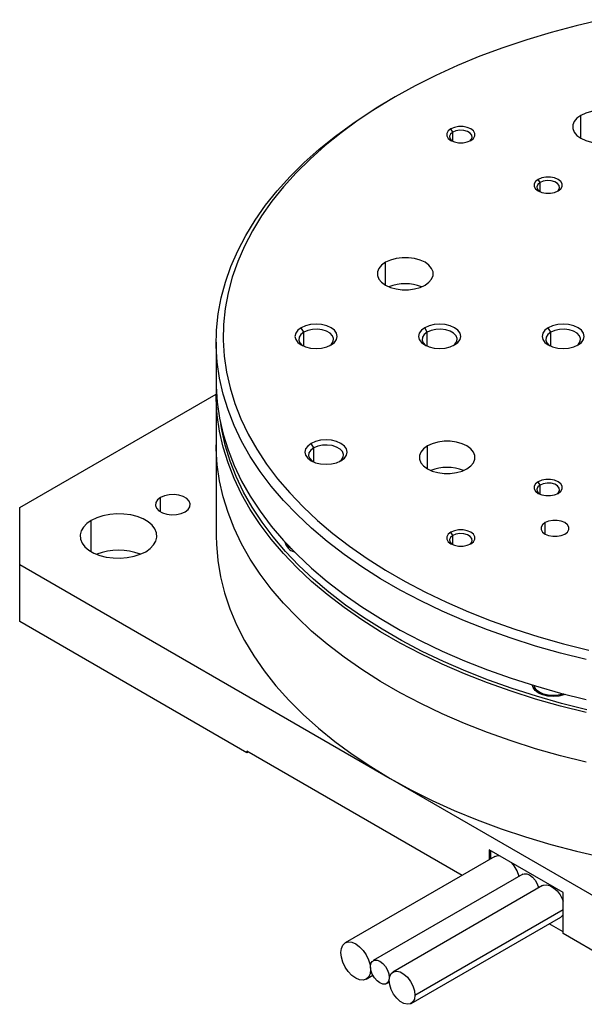
# Model space of a CAD drawing. Units: millimetres. Extents: x 0 to 297, y -2 to 208.
# Drawn here: x 180 to 207, y 108 to 155 of the extents above; entities that cross this region are included whole.
import ezdxf

# ---------------------------------------------------------------- set-up
doc = ezdxf.new("R2010")
doc.units = ezdxf.units.MM

msp = doc.modelspace()

# ---------------------------------------------------------------- linework, layer by layer
for p, q in [((197.9481, 151.1035), (197.7137, 150.9682)), ((206.7565, 149.1391), (206.7565, 150.2218)), ((200.6767, 149.4268), (200.5888, 149.5791)), ((200.6767, 148.9883), (200.6767, 149.4268)), ((204.8209, 147.0344), (204.733, 147.1867)), ((204.8209, 146.5959), (204.8209, 147.0344)), ((197.4883, 142.1663), (197.4883, 143.249)), ((193.6112, 139.9317), (193.4881, 140.1449)), ((193.6112, 139.2657), (193.6112, 139.9317)), ((199.4719, 139.9317), (199.3489, 140.1449)), ((199.4719, 139.2657), (199.4719, 139.9317)), ((205.3327, 139.9317), (205.2096, 140.1449)), ((205.3327, 139.2657), (205.3327, 139.9317)), ((189.4599, 139.4648), (189.4599, 137.5698)), ((180.1314, 131.6139), (189.46, 136.9992)), ((189.4599, 136.9472), (189.4599, 134.592)), ((189.4599, 134.592), (189.4599, 130.2606)), ((194.0819, 134.4386), (193.9588, 134.6517)), ((194.0819, 133.7725), (194.0819, 134.4386)), ((199.4755, 133.4524), (199.4755, 134.5351)), ((204.8209, 132.6801), (204.733, 132.8324)), ((204.8209, 132.2416), (204.8209, 132.6801)), ((186.8127, 131.4109), (186.8127, 132.0876)), ((180.1314, 128.9073), (180.1314, 131.6139)), ((183.5307, 129.5163), (183.5307, 131.0049)), ((205.0619, 130.3544), (205.0619, 130.8957)), ((200.6767, 130.2878), (200.5888, 130.44)), ((200.6767, 129.8492), (200.6767, 130.2878)), ((192.8012, 129.8861), (192.8012, 129.7609)), ((180.1314, 126.2002), (180.1314, 128.9073)), ((180.1314, 128.9073), (197.7137, 118.7572)), ((190.9152, 119.9748), (180.1314, 126.2002)), ((204.537, 123.1672), (204.537, 122.986)), ((201.1308, 114.1587), (190.9152, 120.056)), ((190.9152, 120.056), (190.9152, 119.9748)), ((190.9856, 120.0154), (190.9152, 119.9748)), ((197.7137, 118.7572), (215.296, 108.6072)), ((202.681, 115.0536), (195.5778, 110.953)), ((205.9188, 113.3438), (202.4023, 115.3738)), ((202.4023, 115.3738), (202.4023, 114.8927)), ((202.4726, 115.3332), (202.4726, 114.9333)), ((204.012, 114.2127), (196.9088, 110.1121)), ((204.9463, 113.672), (197.843, 109.5714)), ((205.9188, 111.3947), (205.9188, 113.3438)), ((198.705, 108.0783), (205.8082, 112.179)), ((198.8835, 108.473), (205.9188, 112.5344)), ((205.9188, 111.4759), (205.2545, 111.8593)), ((208.2631, 110.0413), (205.9188, 111.3947)), ((196.5723, 109.2302), (196.892, 109.4148)), ((196.7783, 109.6856), (196.7913, 109.6931)), ((197.5387, 109.021), (197.6683, 109.0958)), ((197.6692, 109.3094), (197.6776, 109.3142))]:
    msp.add_line(p, q)
at = {"flags": 128}
for points in [[(207.7414, 154.7624), (206.5322, 154.4781), (205.3474, 154.1613), (204.1897, 153.8128), (203.0614, 153.4334), (201.9653, 153.0239), (200.9036, 152.5851), (199.8787, 152.1181), (198.8928, 151.6239), (197.9481, 151.1035)], [(207.0089, 124.3987), (205.7973, 124.7029), (204.6117, 125.0396), (203.4548, 125.408), (202.3291, 125.8073), (201.237, 126.2366), (200.181, 126.695), (199.1633, 127.1815), (198.1863, 127.6949), (197.2521, 128.2343), (196.3626, 128.7983), (195.5199, 129.3858), (194.7259, 129.9954), (193.9822, 130.6258), (193.2906, 131.2757), (192.6524, 131.9436), (192.0692, 132.628), (191.5422, 133.3274), (191.0726, 134.0403), (190.6613, 134.7652), (190.3094, 135.5004), (190.0176, 136.2443), (189.7864, 136.9953), (189.6165, 137.7517), (189.5082, 138.5118), (189.4618, 139.2741), (189.4773, 140.0368), (189.5547, 140.7982), (189.6938, 141.5567), (189.8944, 142.3106), (190.1559, 143.0582), (190.4779, 143.798), (190.8596, 144.5282), (191.3001, 145.2473), (191.7986, 145.9537), (192.3539, 146.6458), (192.9647, 147.3221), (193.6298, 147.9812), (194.3477, 148.6215), (195.1167, 149.2417), (195.9353, 149.8404), (196.8016, 150.4163), (197.7137, 150.9682)], [(197.9481, 151.1035), (197.0468, 150.5582), (196.1907, 149.9891), (195.3817, 149.3974), (194.6217, 148.7845), (193.9123, 148.1517), (193.255, 147.5004), (192.6513, 146.832), (192.1026, 146.148), (191.61, 145.45), (191.1747, 144.7393), (190.7975, 144.0177), (190.4793, 143.2867), (190.2208, 142.5478), (190.0226, 141.8028), (189.8851, 141.0532), (189.8086, 140.3008), (189.7933, 139.5471), (189.8392, 138.7938), (189.9462, 138.0425), (190.1141, 137.295), (190.3425, 136.5529), (190.6309, 135.8177), (190.9787, 135.0912), (191.3851, 134.3749), (191.8492, 133.6703), (192.37, 132.9791), (192.9464, 132.3028), (193.577, 131.6428), (194.2606, 131.0005), (194.9955, 130.3775), (195.7802, 129.775), (196.6129, 129.1945), (197.4919, 128.6371), (198.4152, 128.1041), (199.3807, 127.5967), (200.3864, 127.1159), (201.43, 126.6629), (202.5092, 126.2387), (203.6217, 125.8441), (204.765, 125.48), (205.9366, 125.1473), (207.1339, 124.8467)], [(206.7565, 150.2218), (206.5714, 150.0878), (206.4425, 149.9333), (206.3764, 149.7662), (206.3764, 149.5947), (206.4425, 149.4276), (206.5714, 149.2732), (206.7565, 149.1391), (206.9887, 149.0322), (207.2562, 148.9579), (207.5458, 148.9197), (207.8427, 148.9197), (208.1322, 148.9579), (208.3998, 149.0322), (208.632, 149.1391)], [(208.632, 149.1391), (208.8171, 149.2732), (208.946, 149.4276), (209.012, 149.5947), (209.012, 149.7662), (208.946, 149.9333), (208.8171, 150.0878), (208.632, 150.2218), (208.3998, 150.3287), (208.1322, 150.4031), (207.8427, 150.4412), (207.5458, 150.4412), (207.2562, 150.4031), (206.9887, 150.3287), (206.7565, 150.2218)], [(200.5888, 149.5791), (200.4654, 149.481), (200.4005, 149.3657), (200.4005, 149.2444), (200.4654, 149.1291), (200.5888, 149.031), (200.7588, 148.9597), (200.9585, 148.9222), (201.1686, 148.9222), (201.3683, 148.9597), (201.5383, 149.031)], [(201.5383, 149.031), (201.6617, 149.1291), (201.7266, 149.2444), (201.7266, 149.3657), (201.6617, 149.481), (201.5383, 149.5791), (201.3683, 149.6504), (201.1686, 149.6878), (200.9585, 149.6878), (200.7588, 149.6504), (200.5888, 149.5791)], [(201.4899, 149.0056), (201.5593, 149.0701), (201.6085, 149.176), (201.5919, 149.2853), (201.5117, 149.3847), (201.3773, 149.4622), (201.2051, 149.5086), (201.0159, 149.5181), (200.8324, 149.4897), (200.6767, 149.4268)], [(200.6767, 149.4268), (200.5678, 149.337), (200.5186, 149.231), (200.5352, 149.1218), (200.6155, 149.0224), (200.6372, 149.0056)], [(204.733, 147.1867), (204.6096, 147.0886), (204.5446, 146.9733), (204.5446, 146.852), (204.6096, 146.7367), (204.733, 146.6386), (204.9029, 146.5673), (205.1027, 146.5299), (205.3128, 146.5299), (205.5125, 146.5673), (205.6825, 146.6386)], [(205.6825, 146.6386), (205.8059, 146.7367), (205.8708, 146.852), (205.8708, 146.9733), (205.8059, 147.0886), (205.6825, 147.1867), (205.5125, 147.258), (205.3128, 147.2955), (205.1027, 147.2955), (204.9029, 147.258), (204.733, 147.1867)], [(204.8209, 147.0344), (204.712, 146.9446), (204.6628, 146.8387), (204.6793, 146.7294), (204.7596, 146.63), (204.7814, 146.6133)], [(205.6341, 146.6133), (205.7035, 146.6777), (205.7527, 146.7836), (205.7361, 146.8929), (205.6558, 146.9923), (205.5215, 147.0698), (205.3493, 147.1162), (205.1601, 147.1257), (204.9765, 147.0973), (204.8209, 147.0344)], [(199.3637, 142.1663), (199.5489, 142.3003), (199.6777, 142.4548), (199.7438, 142.6219), (199.7438, 142.7934), (199.6777, 142.9605), (199.5489, 143.1149), (199.3637, 143.249), (199.1316, 143.3559), (198.864, 143.4302), (198.5745, 143.4684), (198.2775, 143.4684), (197.988, 143.4302), (197.7205, 143.3559), (197.4883, 143.249)], [(197.4883, 143.249), (197.3031, 143.1149), (197.1743, 142.9605), (197.1082, 142.7934), (197.1082, 142.6219), (197.1743, 142.4548), (197.3031, 142.3003), (197.4883, 142.1663), (197.7205, 142.0594), (197.988, 141.985), (198.2775, 141.9469), (198.5745, 141.9469), (198.864, 141.985), (199.1316, 142.0594), (199.3637, 142.1663)], [(194.9064, 139.3261), (195.0658, 139.446), (195.166, 139.5857), (195.2001, 139.7355), (195.166, 139.8854), (195.0658, 140.025), (194.9064, 140.1449), (194.6987, 140.2369), (194.4568, 140.2947), (194.1973, 140.3145), (193.9377, 140.2947), (193.6958, 140.2369), (193.4881, 140.1449)], [(200.7672, 139.3261), (200.9265, 139.446), (201.0267, 139.5857), (201.0609, 139.7355), (201.0267, 139.8854), (200.9265, 140.025), (200.7672, 140.1449), (200.5595, 140.2369), (200.3176, 140.2947), (200.058, 140.3145), (199.7984, 140.2947), (199.5566, 140.2369), (199.3489, 140.1449)], [(206.6279, 139.3261), (206.7873, 139.446), (206.8875, 139.5857), (206.9217, 139.7355), (206.8875, 139.8854), (206.7873, 140.025), (206.6279, 140.1449), (206.4202, 140.2369), (206.1783, 140.2947), (205.9188, 140.3145), (205.6592, 140.2947), (205.4173, 140.2369), (205.2096, 140.1449)], [(193.4881, 140.1449), (193.3287, 140.025), (193.2285, 139.8854), (193.1944, 139.7355), (193.2285, 139.5857), (193.3287, 139.446), (193.4881, 139.3261), (193.6958, 139.2341), (193.9377, 139.1763), (194.1973, 139.1565), (194.4568, 139.1763), (194.6987, 139.2341), (194.9064, 139.3261)], [(193.6112, 139.9317), (193.4698, 139.8227), (193.3874, 139.6951), (193.3705, 139.5592), (193.4207, 139.4262), (193.5337, 139.3066), (193.5554, 139.2906)], [(194.8391, 139.2906), (194.9247, 139.3641), (195.0071, 139.4917), (195.024, 139.6275), (194.9738, 139.7606), (194.8608, 139.8801), (194.694, 139.9764), (194.4869, 140.0417), (194.2564, 140.0706), (194.0211, 140.0609), (193.8, 140.0133), (193.6112, 139.9317)], [(199.3489, 140.1449), (199.1895, 140.025), (199.0893, 139.8854), (199.0551, 139.7355), (199.0893, 139.5857), (199.1895, 139.446), (199.3489, 139.3261), (199.5566, 139.2341), (199.7984, 139.1763), (200.058, 139.1565), (200.3176, 139.1763), (200.5595, 139.2341), (200.7672, 139.3261)], [(199.4719, 139.9317), (199.3306, 139.8227), (199.2481, 139.6951), (199.2313, 139.5592), (199.2814, 139.4262), (199.3945, 139.3066), (199.4162, 139.2906)], [(200.6998, 139.2906), (200.7855, 139.3641), (200.8679, 139.4917), (200.8847, 139.6275), (200.8346, 139.7606), (200.7215, 139.8801), (200.5547, 139.9764), (200.3477, 140.0417), (200.1171, 140.0706), (199.8818, 140.0609), (199.6608, 140.0133), (199.4719, 139.9317)], [(205.2096, 140.1449), (205.0502, 140.025), (204.95, 139.8854), (204.9159, 139.7355), (204.95, 139.5857), (205.0502, 139.446), (205.2096, 139.3261), (205.4173, 139.2341), (205.6592, 139.1763), (205.9188, 139.1565), (206.1783, 139.1763), (206.4202, 139.2341), (206.6279, 139.3261)], [(205.3327, 139.9317), (205.1913, 139.8227), (205.1089, 139.6951), (205.092, 139.5592), (205.1422, 139.4262), (205.2552, 139.3066), (205.2769, 139.2906)], [(206.5606, 139.2906), (206.6462, 139.3641), (206.7287, 139.4917), (206.7455, 139.6275), (206.6953, 139.7606), (206.5823, 139.8801), (206.4155, 139.9764), (206.2084, 140.0417), (205.9779, 140.0706), (205.7426, 140.0609), (205.5215, 140.0133), (205.3327, 139.9317)], [(189.4599, 137.5698), (189.4618, 137.3791), (189.5082, 136.6169), (189.6165, 135.8567), (189.7864, 135.1003), (190.0176, 134.3493), (190.3094, 133.6054), (190.6613, 132.8702), (191.0726, 132.1454), (191.5422, 131.4324), (192.0692, 130.733), (192.6524, 130.0486), (193.2906, 129.3807), (193.9822, 128.7308), (194.7259, 128.1004), (195.5199, 127.4908), (196.3626, 126.9033), (197.2521, 126.3393), (198.1863, 125.7999), (199.1633, 125.2865), (200.181, 124.8), (201.237, 124.3416), (202.3291, 123.9123), (203.4548, 123.513), (204.6117, 123.1446), (205.7973, 122.8079), (207.0089, 122.5037)], [(207.0089, 121.8811), (205.7973, 122.1853), (204.6117, 122.522), (203.4548, 122.8904), (202.3291, 123.2897), (201.237, 123.719), (200.181, 124.1774), (199.1633, 124.6638), (198.1863, 125.1773), (197.2521, 125.7166), (196.3626, 126.2807), (195.5199, 126.8681), (194.7259, 127.4778), (193.9822, 128.1082), (193.2906, 128.7581), (192.6524, 129.426), (192.0692, 130.1104), (191.5422, 130.8098), (191.0726, 131.5227), (190.6613, 132.2476), (190.3094, 132.9828), (190.0176, 133.7267), (189.7864, 134.4776), (189.6165, 135.234), (189.5082, 135.9942), (189.4618, 136.7565), (189.465, 137.2585)], [(207.0464, 122.0155), (205.8391, 122.3186), (204.6577, 122.6541), (203.5049, 123.0212), (202.3831, 123.4191), (201.2949, 123.8469), (200.2426, 124.3037), (199.2285, 124.7884), (198.255, 125.3001), (197.324, 125.8375), (196.4377, 126.3995), (195.598, 126.9849), (194.8068, 127.5924), (194.0657, 128.2206), (193.3765, 128.8682), (192.7406, 129.5337), (192.1595, 130.2157), (191.6343, 130.9127), (191.1663, 131.6231), (190.7566, 132.3454), (190.4059, 133.078), (190.1151, 133.8192), (189.8847, 134.5676), (189.7154, 135.3213), (189.6721, 135.5769)], [(207.0089, 119.5259), (205.7973, 119.8301), (204.6117, 120.1668), (203.4548, 120.5352), (202.3291, 120.9345), (201.237, 121.3638), (200.181, 121.8222), (199.1633, 122.3087), (198.1863, 122.8221), (197.2521, 123.3615), (196.3626, 123.9255), (195.5199, 124.513), (194.7259, 125.1226), (193.9822, 125.753), (193.2906, 126.4029), (192.6524, 127.0708), (192.0692, 127.7552), (191.5422, 128.4546), (191.0726, 129.1675), (190.6613, 129.8924), (190.3094, 130.6276), (190.0176, 131.3715), (189.7864, 132.1225), (189.6165, 132.8789), (189.5082, 133.639), (189.4618, 134.4013), (189.4599, 134.592)], [(207.0089, 119.5259), (205.7973, 119.8301), (204.6117, 120.1668), (203.4548, 120.5352), (202.3291, 120.9345), (201.237, 121.3638), (200.181, 121.8222), (199.1633, 122.3087), (198.1863, 122.8221), (197.2521, 123.3615), (196.3626, 123.9255), (195.5199, 124.513), (194.7259, 125.1226), (193.9822, 125.753), (193.2906, 126.4029), (192.6524, 127.0708), (192.0692, 127.7552), (191.5422, 128.4546), (191.0726, 129.1675), (190.6613, 129.8924), (190.3094, 130.6276), (190.0176, 131.3715), (189.7864, 132.1225), (189.6165, 132.8789), (189.5082, 133.639), (189.4618, 134.4013), (189.4599, 134.592)], [(193.9588, 134.6517), (193.7994, 134.5318), (193.6992, 134.3922), (193.665, 134.2424), (193.6992, 134.0925), (193.7994, 133.9529), (193.9588, 133.833), (194.1665, 133.741), (194.4084, 133.6831), (194.6679, 133.6634), (194.9275, 133.6831), (195.1694, 133.741), (195.3771, 133.833)], [(195.3771, 133.833), (195.5365, 133.9529), (195.6367, 134.0925), (195.6708, 134.2424), (195.6367, 134.3922), (195.5365, 134.5318), (195.3771, 134.6517), (195.1694, 134.7437), (194.9275, 134.8016), (194.6679, 134.8213), (194.4084, 134.8016), (194.1665, 134.7437), (193.9588, 134.6517)], [(195.3098, 133.7975), (195.3954, 133.8709), (195.4778, 133.9985), (195.4947, 134.1344), (195.4445, 134.2674), (195.3315, 134.387), (195.1646, 134.4833), (194.9576, 134.5485), (194.7271, 134.5775), (194.4918, 134.5678), (194.2707, 134.5202), (194.0819, 134.4386)], [(201.351, 133.4524), (201.5361, 133.5865), (201.665, 133.7409), (201.731, 133.9081), (201.731, 134.0795), (201.665, 134.2466), (201.5361, 134.4011), (201.351, 134.5351), (201.1188, 134.642), (200.8512, 134.7164), (200.5617, 134.7545), (200.2648, 134.7545), (199.9752, 134.7164), (199.7077, 134.642), (199.4755, 134.5351)], [(194.0819, 134.4386), (193.9405, 134.3295), (193.858, 134.2019), (193.8412, 134.0661), (193.8914, 133.933), (194.0044, 133.8135), (194.0261, 133.7975)], [(199.4755, 134.5351), (199.2904, 134.4011), (199.1615, 134.2466), (199.0954, 134.0795), (199.0954, 133.9081), (199.1615, 133.7409), (199.2904, 133.5865), (199.4755, 133.4524), (199.7077, 133.3456), (199.9752, 133.2712), (200.2648, 133.233), (200.5617, 133.233), (200.8512, 133.2712), (201.1188, 133.3456), (201.351, 133.4524)], [(204.733, 132.8324), (204.6096, 132.7343), (204.5446, 132.619), (204.5446, 132.4977), (204.6096, 132.3824), (204.733, 132.2843), (204.9029, 132.213), (205.1027, 132.1756), (205.3128, 132.1756), (205.5125, 132.213), (205.6825, 132.2843)], [(205.6825, 132.2843), (205.8059, 132.3824), (205.8708, 132.4977), (205.8708, 132.619), (205.8059, 132.7343), (205.6825, 132.8324), (205.5125, 132.9037), (205.3128, 132.9411), (205.1027, 132.9411), (204.9029, 132.9037), (204.733, 132.8324)], [(205.6341, 132.259), (205.7035, 132.3234), (205.7527, 132.4293), (205.7361, 132.5386), (205.6558, 132.638), (205.5215, 132.7155), (205.3493, 132.7619), (205.1601, 132.7714), (204.9765, 132.743), (204.8209, 132.6801)], [(204.8209, 132.6801), (204.712, 132.5903), (204.6628, 132.4844), (204.6793, 132.3751), (204.7596, 132.2757), (204.7814, 132.259)], [(186.8127, 132.0876), (186.6713, 131.9786), (186.5889, 131.851), (186.5721, 131.7151), (186.6222, 131.5821), (186.7353, 131.4625), (186.9021, 131.3662), (187.1091, 131.301), (187.3396, 131.272), (187.575, 131.2817), (187.796, 131.3293), (187.9849, 131.4109)], [(187.9849, 131.4109), (188.1262, 131.52), (188.2087, 131.6476), (188.2255, 131.7834), (188.1754, 131.9165), (188.0623, 132.036), (187.8955, 132.1323), (187.6884, 132.1976), (187.4579, 132.2265), (187.2226, 132.2168), (187.0016, 132.1692), (186.8127, 132.0876)], [(186.1094, 129.5163), (186.3244, 129.6657), (186.4881, 129.8354), (186.595, 130.0196), (186.6415, 130.212), (186.626, 130.406), (186.549, 130.5951), (186.413, 130.7728), (186.2229, 130.9331), (185.9849, 131.0704), (185.7073, 131.1802), (185.3995, 131.2587), (185.072, 131.3032), (184.7358, 131.3121), (184.4026, 131.2853), (184.0835, 131.2236), (183.7896, 131.129), (183.5307, 131.0049)], [(183.5307, 131.0049), (183.3157, 130.8555), (183.152, 130.6858), (183.045, 130.5016), (182.9986, 130.3092), (183.0141, 130.1152), (183.0911, 129.9261), (183.227, 129.7484), (183.4172, 129.5881), (183.6551, 129.4508), (183.9328, 129.341), (184.2406, 129.2625), (184.5681, 129.2181), (184.9043, 129.2091), (185.2375, 129.2359), (185.5566, 129.2977), (185.8505, 129.3922), (186.1094, 129.5163)], [(205.0619, 130.8957), (204.94, 130.7989), (204.8758, 130.685), (204.8758, 130.5652), (204.94, 130.4513), (205.0619, 130.3544), (205.2297, 130.284), (205.427, 130.247), (205.6345, 130.247), (205.8318, 130.284), (205.9996, 130.3544)], [(205.9996, 130.3544), (206.1216, 130.4513), (206.1857, 130.5652), (206.1857, 130.685), (206.1216, 130.7989), (205.9996, 130.8957), (205.8318, 130.9661), (205.6345, 131.0031), (205.427, 131.0031), (205.2297, 130.9661), (205.0619, 130.8957)], [(200.5888, 130.44), (200.4654, 130.3419), (200.4005, 130.2266), (200.4005, 130.1053), (200.4654, 129.99), (200.5888, 129.8919), (200.7588, 129.8206), (200.9585, 129.7832), (201.1686, 129.7832), (201.3683, 129.8206), (201.5383, 129.8919)], [(201.5383, 129.8919), (201.6617, 129.99), (201.7266, 130.1053), (201.7266, 130.2266), (201.6617, 130.3419), (201.5383, 130.44), (201.3683, 130.5113), (201.1686, 130.5488), (200.9585, 130.5488), (200.7588, 130.5113), (200.5888, 130.44)], [(201.4899, 129.8666), (201.5593, 129.931), (201.6085, 130.0369), (201.5919, 130.1462), (201.5117, 130.2456), (201.3773, 130.3231), (201.2051, 130.3695), (201.0159, 130.379), (200.8324, 130.3507), (200.6767, 130.2878)], [(189.4599, 130.2606), (189.4678, 129.8735), (189.5317, 129.1), (189.6591, 128.3293), (189.85, 127.5629), (190.1039, 126.8026), (190.4201, 126.0501), (190.798, 125.3072), (191.2366, 124.5755), (191.7351, 123.8566), (192.2923, 123.1523), (192.9069, 122.4641), (193.5775, 121.7935), (194.3027, 121.1422), (195.0807, 120.5114), (195.9098, 119.9028), (196.7881, 119.3176), (197.7137, 118.7572)], [(200.6767, 130.2878), (200.5678, 130.1979), (200.5186, 130.092), (200.5352, 129.9827), (200.6155, 129.8833), (200.6372, 129.8666)], [(193.0374, 129.6368), (192.9234, 129.7272), (192.8336, 129.8513)], [(206.0254, 122.7477), (205.946, 122.7182), (205.7061, 122.6608), (205.4487, 122.6413), (205.1913, 122.6608), (204.9514, 122.7182), (204.7454, 122.8094), (204.5873, 122.9283), (204.488, 123.0668), (204.4549, 123.1922)], [(205.9368, 122.7709), (205.9045, 122.7596), (205.6847, 122.707), (205.4487, 122.6891), (205.2127, 122.707), (204.9928, 122.7596), (204.804, 122.8433), (204.6591, 122.9523), (204.568, 123.0792), (204.541, 123.166)], [(197.7137, 118.7572), (198.6844, 118.2229), (199.6981, 117.7159), (200.7524, 117.2372), (201.8449, 116.7881), (202.9733, 116.3695), (204.1348, 115.9823), (205.327, 115.6275), (206.547, 115.3059), (207.7922, 115.0181)], [(202.681, 115.0536), (202.8266, 115.0985), (202.8766, 115.1)], [(204.012, 114.2127), (204.0652, 114.2344), (204.1893, 114.2358), (204.327, 114.1815), (204.4646, 114.0768), (204.5888, 113.9321), (204.6873, 113.7614), (204.7506, 113.5815), (204.7552, 113.5617)], [(204.9463, 113.672), (204.9781, 113.6878), (205.124, 113.7119), (205.2905, 113.6722), (205.464, 113.5721), (205.6304, 113.4195), (205.7764, 113.227), (205.89, 113.01), (205.9188, 112.9359)], [(205.9188, 112.2898), (205.89, 112.2489), (205.8082, 112.179)], [(195.3717, 110.4976), (195.3957, 110.694), (195.466, 110.8493), (195.5777, 110.9529), (195.7234, 110.9979), (195.893, 110.9811), (196.075, 110.9037), (196.2571, 110.771), (196.4267, 110.5919), (196.5723, 110.3788), (196.6841, 110.146), (196.7544, 109.9096), (196.7783, 109.6856)], [(196.7783, 109.6856), (196.7544, 109.4892), (196.6841, 109.3339), (196.5723, 109.2302), (196.4267, 109.1853), (196.2571, 109.202), (196.075, 109.2795), (195.893, 109.4122), (195.7234, 109.5913), (195.5777, 109.8044), (195.466, 110.0371), (195.3957, 110.2736), (195.3717, 110.4976)], [(196.7783, 109.8237), (196.8001, 109.97), (196.8634, 110.0769), (196.9619, 110.1338), (197.0861, 110.1352), (197.2237, 110.0809), (197.3614, 109.9762), (197.4856, 109.8315), (197.5841, 109.6608), (197.6474, 109.4809), (197.6692, 109.3094)], [(197.6692, 109.3094), (197.6474, 109.163), (197.5841, 109.0562), (197.4856, 108.9993), (197.3614, 108.9979), (197.2237, 109.0522), (197.0861, 109.1568), (196.9619, 109.3015), (196.8634, 109.4722), (196.8001, 109.6521), (196.7783, 109.8237)], [(197.6645, 109.1767), (197.6892, 109.3608), (197.7612, 109.5014), (197.8748, 109.5872), (198.0208, 109.6113), (198.1873, 109.5716), (198.3607, 109.4715), (198.5272, 109.3189), (198.6731, 109.1264), (198.7868, 108.9094), (198.8588, 108.6855), (198.8835, 108.473)], [(198.8835, 108.473), (198.8588, 108.289), (198.7868, 108.1483), (198.6731, 108.0625), (198.5272, 108.0385), (198.3607, 108.0781), (198.1873, 108.1783), (198.0208, 108.3308), (197.8748, 108.5234), (197.7612, 108.7403), (197.6892, 108.9642), (197.6645, 109.1767)]]:
    msp.add_lwpolyline(points, dxfattribs=at)
for centre, radius, start, end in [((198.426, 140.1288), 2.1029, 68.47421, 111.52579), ((200.4132, 131.4149), 2.1029, 68.47421, 111.52579), ((193.3073, 130.0958), 0.6007, 191.53276, 255.56081), ((184.82, 126.657), 2.9268, 69.27132, 110.72868), ((202.2307, 113.6458), 1.6684, 16.13676, 41.51729)]:
    msp.add_arc(centre, radius, start, end)

doc.saveas('drawing.dxf')
